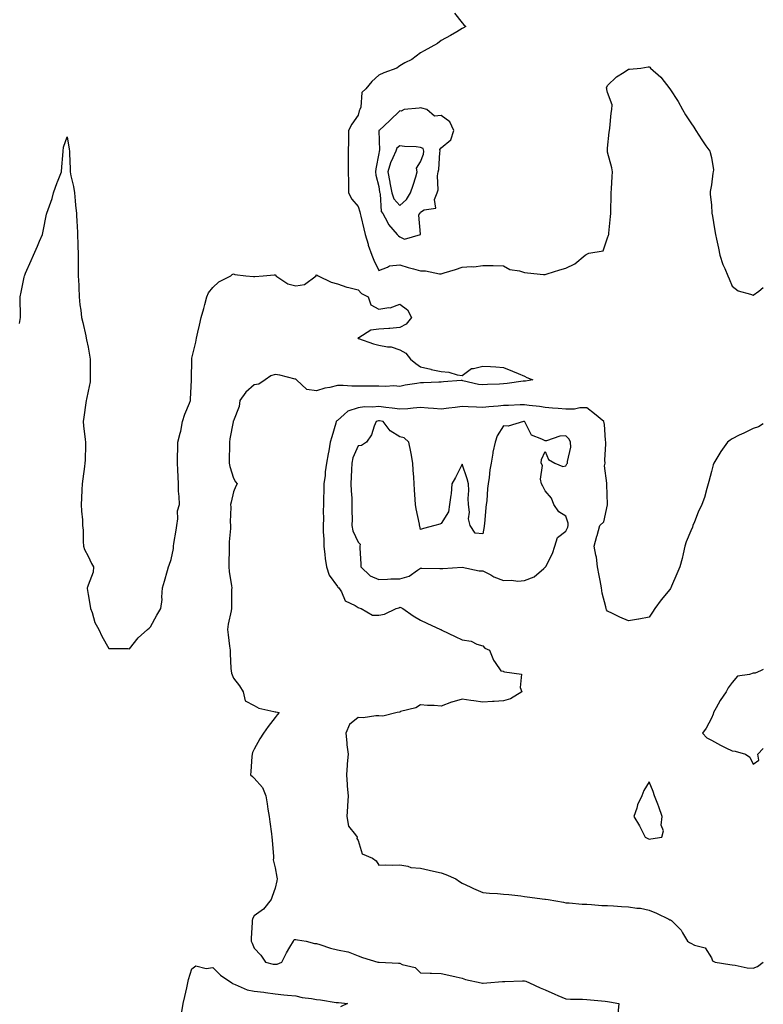
# Model space of a CAD drawing. Units: inches. Extents: x 923603 to 926243, y 7260938 to 7263578.
# Drawn here: x 925885 to 926243, y 7261412 to 7261885 of the extents above; entities that cross this region are included whole.
import ezdxf

# ---------------------------------------------------------------- set-up
doc = ezdxf.new("R2010")
doc.units = ezdxf.units.IN
doc.header["$MEASUREMENT"] = 0
doc.layers.add('Contour_92367260', color=7, linetype='Continuous', true_color=0x2abd71)

msp = doc.modelspace()

# ---------------------------------------------------------------- linework, layer by layer
at = {"layer": 'Contour_92367260'}
for points in [[(926094.38, 7261888.26, 3259), (926098.05, 7261883.66, 3259), (926098.89, 7261882.76, 3259), (926099.88, 7261881.92, 3259), (926098.75, 7261881.22, 3259), (926098.05, 7261880.86, 3259), (926095.46, 7261879.33, 3259), (926092.46, 7261877.51, 3259), (926088.05, 7261875.12, 3259), (926086.21, 7261873.76, 3259), (926083, 7261871.92, 3259), (926079.74, 7261870.23, 3259), (926078.05, 7261869.28, 3259), (926073.9, 7261866.06, 3259), (926070.51, 7261864.37, 3259), (926068.05, 7261862.98, 3259), (926067.42, 7261862.55, 3259), (926066.59, 7261861.92, 3259), (926060.4, 7261859.57, 3259), (926058.05, 7261858.41, 3259), (926054.6, 7261855.37, 3259), (926051.78, 7261851.92, 3259), (926049.75, 7261850.22, 3259), (926049.29, 7261843.16, 3259), (926048.81, 7261841.92, 3259), (926048.6, 7261841.37, 3259), (926048.05, 7261839.21, 3259), (926044.99, 7261834.98, 3259), (926043.43, 7261831.92, 3259), (926043.34, 7261827.21, 3259), (926043.32, 7261826.65, 3259), (926043.24, 7261821.92, 3259), (926043.29, 7261817.16, 3259), (926043.25, 7261816.71, 3259), (926043.3, 7261811.92, 3259), (926043.35, 7261807.21, 3259), (926043.34, 7261806.63, 3259), (926043.37, 7261801.92, 3259), (926044.97, 7261798.84, 3259), (926048.05, 7261795.23, 3259), (926048.88, 7261792.76, 3259), (926049.04, 7261791.92, 3259), (926049.37, 7261790.6, 3259), (926050.75, 7261784.62, 3259), (926051.45, 7261781.92, 3259), (926052.83, 7261777.13, 3259), (926052.91, 7261776.77, 3259), (926054.66, 7261771.92, 3259), (926055.61, 7261769.49, 3259), (926058.05, 7261764.56, 3259), (926062.2, 7261766.07, 3259), (926063.18, 7261766.78, 3259), (926068.05, 7261767.27, 3259), (926072.05, 7261765.92, 3259), (926074.67, 7261765.3, 3259), (926078.05, 7261764.32, 3259), (926080.48, 7261764.34, 3259), (926087.12, 7261762.86, 3259), (926088.05, 7261762.87, 3259), (926089.46, 7261763.33, 3259), (926094.88, 7261765.08, 3259), (926098.05, 7261766.12, 3259), (926102.62, 7261766.49, 3259), (926103.71, 7261766.26, 3259), (926108.05, 7261766.94, 3259), (926113.04, 7261766.91, 3259), (926113.07, 7261766.9, 3259), (926118.05, 7261766.85, 3259), (926121.06, 7261764.93, 3259), (926125.6, 7261764.37, 3259), (926128.05, 7261763.55, 3259), (926129.52, 7261763.39, 3259), (926137.3, 7261762.67, 3259), (926138.05, 7261762.59, 3259), (926139, 7261762.87, 3259), (926145.11, 7261764.87, 3259), (926148.05, 7261765.62, 3259), (926152.3, 7261767.67, 3259), (926157.26, 7261771.92, 3259), (926157.74, 7261772.23, 3259), (926158.05, 7261772.41, 3259), (926159.03, 7261772.9, 3259), (926166.01, 7261773.96, 3259), (926168.05, 7261780.19, 3259), (926168.48, 7261781.49, 3259), (926168.59, 7261781.92, 3259), (926168.66, 7261782.54, 3259), (926169.44, 7261790.53, 3259), (926169.6, 7261791.92, 3259), (926169.7, 7261793.57, 3259), (926169.74, 7261800.23, 3259), (926169.85, 7261801.92, 3259), (926169.9, 7261803.78, 3259), (926170.31, 7261809.66, 3259), (926170.36, 7261811.92, 3259), (926170.11, 7261813.98, 3259), (926168.05, 7261821.47, 3259), (926167.99, 7261821.85, 3259), (926167.98, 7261821.92, 3259), (926167.98, 7261821.99, 3259), (926168.05, 7261823.3, 3259), (926168.85, 7261831.12, 3259), (926168.92, 7261831.92, 3259), (926169.08, 7261832.95, 3259), (926169.81, 7261840.15, 3259), (926170.12, 7261841.92, 3259), (926170.3, 7261844.17, 3259), (926168.05, 7261850.07, 3259), (926167.75, 7261851.62, 3259), (926167.63, 7261851.92, 3259), (926167.58, 7261852.4, 3259), (926168.05, 7261853.53, 3259), (926172.36, 7261857.61, 3259), (926176.12, 7261859.99, 3259), (926178.05, 7261861.31, 3259), (926178.66, 7261861.31, 3259), (926184, 7261861.92, 3259), (926187.53, 7261862.45, 3259), (926188.05, 7261862.52, 3259), (926188.41, 7261862.28, 3259), (926188.72, 7261861.92, 3259), (926193.67, 7261857.54, 3259), (926198.05, 7261851.92, 3259), (926201.96, 7261845.83, 3259), (926204.05, 7261841.92, 3259), (926205.56, 7261839.43, 3259), (926208.05, 7261835.59, 3259), (926209.54, 7261833.4, 3259), (926210.55, 7261831.92, 3259), (926213.48, 7261827.36, 3259), (926215.41, 7261824.56, 3259), (926217.21, 7261821.92, 3259), (926217.43, 7261821.3, 3259), (926218.05, 7261818.89, 3259), (926219.03, 7261812.91, 3259), (926218.88, 7261811.92, 3259), (926218.7, 7261811.27, 3259), (926218.05, 7261805.71, 3259), (926217.38, 7261802.59, 3259), (926217.36, 7261801.92, 3259), (926217.45, 7261801.32, 3259), (926218.05, 7261796, 3259), (926218.29, 7261792.16, 3259), (926218.29, 7261791.92, 3259), (926218.33, 7261791.64, 3259), (926219.74, 7261783.61, 3259), (926219.97, 7261781.92, 3259), (926220.44, 7261779.53, 3259), (926221.46, 7261775.33, 3259), (926222.05, 7261771.92, 3259), (926223.53, 7261767.4, 3259), (926224.43, 7261765.54, 3259), (926225.93, 7261761.92, 3259), (926226.56, 7261760.44, 3259), (926228.05, 7261756.98, 3259), (926230.92, 7261754.79, 3259), (926236.8, 7261753.17, 3259), (926238.05, 7261752.63, 3259), (926240.77, 7261754.64, 3259), (926243, 7261756.27, 3259)], [(925885.16, 7261739.03, 3258), (925885.59, 7261741.92, 3258), (925885.62, 7261744.34, 3258), (925885.43, 7261749.29, 3258), (925885.45, 7261751.92, 3258), (925885.87, 7261754.1, 3258), (925887.4, 7261761.27, 3258), (925887.53, 7261761.92, 3258), (925887.66, 7261762.31, 3258), (925888.05, 7261763.21, 3258), (925890.68, 7261769.29, 3258), (925891.82, 7261771.92, 3258), (925893.68, 7261776.29, 3258), (925894.69, 7261778.56, 3258), (925896.17, 7261781.92, 3258), (925896.49, 7261783.47, 3258), (925898.05, 7261791.61, 3258), (925898.14, 7261791.83, 3258), (925898.17, 7261791.92, 3258), (925898.22, 7261792.09, 3258), (925900.74, 7261799.23, 3258), (925901.42, 7261801.92, 3258), (925903.18, 7261806.79, 3258), (925903.37, 7261807.24, 3258), (925905.25, 7261811.92, 3258), (925905.53, 7261814.45, 3258), (925905.91, 7261819.78, 3258), (925906.14, 7261821.92, 3258), (925906.19, 7261823.78, 3258), (925908.05, 7261828.86, 3258), (925909.01, 7261822.89, 3258), (925909.18, 7261821.92, 3258), (925909.2, 7261820.78, 3258), (925909.49, 7261813.37, 3258), (925909.5, 7261811.92, 3258), (925909.85, 7261810.12, 3258), (925911.02, 7261804.89, 3258), (925911.54, 7261801.92, 3258), (925911.9, 7261798.07, 3258), (925912.1, 7261795.97, 3258), (925912.48, 7261791.92, 3258), (925912.72, 7261787.25, 3258), (925912.78, 7261786.65, 3258), (925913.02, 7261781.92, 3258), (925913.13, 7261777, 3258), (925913.13, 7261776.84, 3258), (925913.25, 7261771.92, 3258), (925913.34, 7261767.21, 3258), (925913.31, 7261766.66, 3258), (925913.39, 7261761.92, 3258), (925913.59, 7261757.46, 3258), (925913.59, 7261756.38, 3258), (925913.78, 7261751.92, 3258), (925914.12, 7261747.98, 3258), (925914.58, 7261745.39, 3258), (925914.94, 7261741.92, 3258), (925915.58, 7261739.45, 3258), (925916.93, 7261733.04, 3258), (925917.2, 7261731.92, 3258), (925917.32, 7261731.2, 3258), (925918.05, 7261727.65, 3258), (925918.93, 7261722.81, 3258), (925919.09, 7261721.92, 3258), (925919.11, 7261720.86, 3258), (925919.12, 7261712.99, 3258), (925919.15, 7261711.92, 3258), (925919.01, 7261710.96, 3258), (925918.05, 7261706.51, 3258), (925917.25, 7261702.71, 3258), (925917.12, 7261701.92, 3258), (925917.01, 7261700.88, 3258), (925915.97, 7261694, 3258), (925915.76, 7261691.92, 3258), (925915.96, 7261689.83, 3258), (925916.68, 7261683.29, 3258), (925916.81, 7261681.92, 3258), (925916.79, 7261680.66, 3258), (925916.64, 7261673.33, 3258), (925916.6, 7261671.92, 3258), (925916.38, 7261670.25, 3258), (925915.59, 7261664.38, 3258), (925915.25, 7261661.92, 3258), (925915.12, 7261658.99, 3258), (925914.97, 7261655.01, 3258), (925914.83, 7261651.92, 3258), (925914.96, 7261648.82, 3258), (925915.34, 7261644.63, 3258), (925915.45, 7261641.92, 3258), (925915.73, 7261639.6, 3258), (925915.73, 7261634.24, 3258), (925915.95, 7261631.92, 3258), (925916.39, 7261630.26, 3258), (925918.05, 7261627.07, 3258), (925919.7, 7261623.57, 3258), (925920.73, 7261621.92, 3258), (925920.59, 7261619.37, 3258), (925918.05, 7261613.11, 3258), (925917.76, 7261612.21, 3258), (925917.71, 7261611.92, 3258), (925917.72, 7261611.59, 3258), (925918.05, 7261608.65, 3258), (925919.15, 7261603.02, 3258), (925919.23, 7261601.92, 3258), (925919.98, 7261599.99, 3258), (925921.35, 7261595.22, 3258), (925923.18, 7261591.92, 3258), (925924.75, 7261588.63, 3258), (925928.05, 7261582.73, 3258), (925928.8, 7261582.67, 3258), (925937.33, 7261582.64, 3258), (925938.05, 7261582.59, 3258), (925942.14, 7261587.84, 3258), (925946.74, 7261591.92, 3258), (925947.47, 7261592.5, 3258), (925948.05, 7261593.08, 3258), (925951.24, 7261598.73, 3258), (925953.04, 7261601.92, 3258), (925953.66, 7261606.31, 3258), (925953.54, 7261607.41, 3258), (925953.96, 7261611.92, 3258), (925954.85, 7261615.12, 3258), (925956.38, 7261620.25, 3258), (925956.85, 7261621.92, 3258), (925957.11, 7261622.86, 3258), (925958.05, 7261625.47, 3258), (925959.22, 7261630.75, 3258), (925959.22, 7261631.92, 3258), (925959.42, 7261633.29, 3258), (925960.4, 7261639.58, 3258), (925960.73, 7261641.92, 3258), (925961.29, 7261645.16, 3258), (925961.08, 7261648.89, 3258), (925962.01, 7261651.92, 3258), (925961.97, 7261655.84, 3258), (925961.65, 7261658.32, 3258), (925961.6, 7261661.92, 3258), (925961.42, 7261665.29, 3258), (925961.26, 7261668.71, 3258), (925961.09, 7261671.92, 3258), (925961.11, 7261674.99, 3258), (925961.24, 7261678.73, 3258), (925961.27, 7261681.92, 3258), (925962.37, 7261686.24, 3258), (925962.77, 7261687.2, 3258), (925963.53, 7261691.92, 3258), (925964.61, 7261695.36, 3258), (925966.92, 7261700.79, 3258), (925967.34, 7261701.92, 3258), (925967.36, 7261702.6, 3258), (925967.85, 7261711.71, 3258), (925967.85, 7261711.92, 3258), (925967.84, 7261712.13, 3258), (925967.94, 7261721.81, 3258), (925967.93, 7261721.92, 3258), (925967.96, 7261722.01, 3258), (925968.05, 7261722.29, 3258), (925969.94, 7261730.03, 3258), (925970.29, 7261731.92, 3258), (925970.96, 7261734.83, 3258), (925971.69, 7261738.29, 3258), (925972.58, 7261741.92, 3258), (925973.78, 7261746.2, 3258), (925974.23, 7261748.1, 3258), (925975.23, 7261751.92, 3258), (925976.1, 7261753.86, 3258), (925978.05, 7261756.32, 3258), (925980.96, 7261759.01, 3258), (925986.77, 7261761.92, 3258), (925987.36, 7261762.61, 3258), (925988.05, 7261762.96, 3258), (925988.75, 7261762.62, 3258), (925994.01, 7261761.92, 3258), (925997.74, 7261761.61, 3258), (925998.05, 7261761.6, 3258), (925998.33, 7261761.64, 3258), (926002.29, 7261761.92, 3258), (926007.56, 7261762.42, 3258), (926008.05, 7261762.42, 3258), (926008.41, 7261762.28, 3258), (926008.44, 7261761.92, 3258), (926014.21, 7261758.08, 3258), (926018.05, 7261757.1, 3258), (926022.24, 7261757.72, 3258), (926027.77, 7261761.92, 3258), (926027.75, 7261762.22, 3258), (926028.05, 7261762.48, 3258), (926028.38, 7261762.25, 3258), (926028.86, 7261761.92, 3258), (926035.08, 7261758.94, 3258), (926038.05, 7261758.11, 3258), (926042.61, 7261756.47, 3258), (926043.63, 7261756.34, 3258), (926048.05, 7261755.21, 3258), (926049.62, 7261753.49, 3258), (926052.85, 7261751.92, 3258), (926054.07, 7261747.95, 3258), (926058.05, 7261745.9, 3258), (926062.8, 7261746.68, 3258), (926063.39, 7261746.58, 3258), (926068.05, 7261748.28, 3258), (926071.8, 7261745.67, 3258), (926073.77, 7261741.92, 3258), (926071.18, 7261738.79, 3258), (926068.05, 7261737.17, 3258), (926063.3, 7261736.67, 3258), (926062.79, 7261736.66, 3258), (926058.05, 7261736.23, 3258), (926054.21, 7261735.77, 3258), (926048.31, 7261732.17, 3258), (926048.05, 7261732.1, 3258), (926047.98, 7261731.99, 3258), (926047.94, 7261731.92, 3258), (926048.01, 7261731.88, 3258), (926048.05, 7261731.85, 3258), (926048.14, 7261731.83, 3258), (926055.41, 7261729.28, 3258), (926058.05, 7261728.66, 3258), (926062.18, 7261727.8, 3258), (926063.9, 7261727.78, 3258), (926068.05, 7261726.32, 3258), (926070.94, 7261724.8, 3258), (926073.25, 7261721.92, 3258), (926075.86, 7261719.73, 3258), (926078.05, 7261718.18, 3258), (926082.94, 7261717.03, 3258), (926083.11, 7261716.98, 3258), (926088.05, 7261715.9, 3258), (926091.71, 7261715.58, 3258), (926095.64, 7261714.33, 3258), (926098.05, 7261714, 3258), (926102.55, 7261717.43, 3258), (926103.48, 7261717.35, 3258), (926108.05, 7261718.59, 3258), (926111.67, 7261718.3, 3258), (926114.31, 7261718.18, 3258), (926118.05, 7261717.86, 3258), (926122.29, 7261716.16, 3258), (926125.05, 7261714.92, 3258), (926128.05, 7261713.63, 3258), (926129.25, 7261713.12, 3258), (926132.03, 7261711.92, 3258), (926128.61, 7261711.36, 3258), (926128.05, 7261711.36, 3258), (926127.42, 7261711.3, 3258), (926119.79, 7261710.18, 3258), (926118.05, 7261710.01, 3258), (926116.01, 7261709.88, 3258), (926110.33, 7261709.64, 3258), (926108.05, 7261709.5, 3258), (926105.9, 7261709.77, 3258), (926098.44, 7261711.53, 3258), (926098.05, 7261711.59, 3258), (926097.67, 7261711.54, 3258), (926089.03, 7261710.94, 3258), (926088.05, 7261710.78, 3258), (926086.94, 7261710.81, 3258), (926079.51, 7261710.46, 3258), (926078.05, 7261710.49, 3258), (926076.29, 7261710.16, 3258), (926070.66, 7261709.3, 3258), (926068.05, 7261708.75, 3258), (926065.17, 7261709.05, 3258), (926061.26, 7261708.71, 3258), (926058.05, 7261708.94, 3258), (926055.1, 7261708.97, 3258), (926051.07, 7261708.9, 3258), (926048.05, 7261708.92, 3258), (926045.06, 7261708.93, 3258), (926040.79, 7261709.19, 3258), (926038.05, 7261709.19, 3258), (926034.44, 7261708.31, 3258), (926032.05, 7261707.92, 3258), (926028.05, 7261706.71, 3258), (926023.34, 7261707.21, 3258), (926018.41, 7261711.92, 3258), (926018.26, 7261712.13, 3258), (926018.05, 7261712.21, 3258), (926017.7, 7261712.27, 3258), (926010.36, 7261714.23, 3258), (926008.05, 7261714.48, 3258), (926006.05, 7261713.92, 3258), (926003.36, 7261711.92, 3258), (926000.18, 7261709.79, 3258), (925998.05, 7261709.53, 3258), (925993.95, 7261706.02, 3258), (925991.1, 7261701.92, 3258), (925990.79, 7261699.18, 3258), (925988.05, 7261692.24, 3258), (925987.93, 7261692.04, 3258), (925987.92, 7261691.92, 3258), (925987.9, 7261691.77, 3258), (925986.34, 7261683.63, 3258), (925986.16, 7261681.92, 3258), (925986.16, 7261680.03, 3258), (925986.05, 7261673.91, 3258), (925986.05, 7261671.92, 3258), (925986.32, 7261670.19, 3258), (925988.05, 7261664.63, 3258), (925989.05, 7261662.93, 3258), (925989.79, 7261661.92, 3258), (925989.19, 7261660.78, 3258), (925988.05, 7261658.07, 3258), (925986.87, 7261653.09, 3258), (925986.69, 7261651.92, 3258), (925986.84, 7261650.72, 3258), (925986.4, 7261643.57, 3258), (925986.55, 7261641.92, 3258), (925986.55, 7261640.43, 3258), (925986.01, 7261633.95, 3258), (925986.01, 7261631.92, 3258), (925986, 7261629.87, 3258), (925985.76, 7261624.21, 3258), (925985.75, 7261621.92, 3258), (925985.93, 7261619.79, 3258), (925987.08, 7261612.89, 3258), (925987.18, 7261611.92, 3258), (925987.16, 7261611.03, 3258), (925987.09, 7261602.89, 3258), (925987.07, 7261601.92, 3258), (925986.88, 7261600.76, 3258), (925985.53, 7261594.45, 3258), (925985.17, 7261591.92, 3258), (925985.47, 7261589.33, 3258), (925986.17, 7261583.8, 3258), (925986.39, 7261581.92, 3258), (925986.43, 7261580.3, 3258), (925986.83, 7261573.13, 3258), (925986.86, 7261571.92, 3258), (925987.05, 7261570.91, 3258), (925988.05, 7261568.52, 3258), (925990.89, 7261564.76, 3258), (925992.68, 7261561.92, 3258), (925993.75, 7261557.62, 3258), (925998.05, 7261555.27, 3258), (926000.22, 7261554.09, 3258), (926007.48, 7261552.49, 3258), (926008.05, 7261552.28, 3258), (926008.38, 7261552.25, 3258), (926010.05, 7261551.92, 3258), (926009.14, 7261550.83, 3258), (926008.05, 7261549.51, 3258), (926004.72, 7261545.24, 3258), (926002.46, 7261541.92, 3258), (926000.71, 7261539.26, 3258), (925998.05, 7261534.34, 3258), (925997.26, 7261532.71, 3258), (925997.05, 7261531.92, 3258), (925996.91, 7261530.78, 3258), (925996.42, 7261523.55, 3258), (925996.19, 7261521.92, 3258), (925997.23, 7261521.11, 3258), (925998.05, 7261520.42, 3258), (926001.96, 7261515.83, 3258), (926003.54, 7261511.92, 3258), (926004.2, 7261508.07, 3258), (926004.6, 7261505.38, 3258), (926005.16, 7261501.92, 3258), (926005.48, 7261499.35, 3258), (926006.32, 7261493.65, 3258), (926006.54, 7261491.92, 3258), (926006.64, 7261490.51, 3258), (926007.26, 7261482.71, 3258), (926007.32, 7261481.92, 3258), (926007.22, 7261481.1, 3258), (926008.05, 7261477.18, 3258), (926008.85, 7261472.72, 3258), (926009.07, 7261471.92, 3258), (926008.93, 7261471.04, 3258), (926008.05, 7261467.42, 3258), (926006.59, 7261463.38, 3258), (926006.19, 7261461.92, 3258), (926002.55, 7261457.42, 3258), (925998.05, 7261454.11, 3258), (925997.23, 7261452.74, 3258), (925996.99, 7261451.92, 3258), (925997.01, 7261450.88, 3258), (925996.52, 7261443.44, 3258), (925996.54, 7261441.92, 3258), (925997.11, 7261440.98, 3258), (925998.05, 7261438.59, 3258), (926001.27, 7261435.14, 3258), (926003.5, 7261431.92, 3258), (926007.08, 7261430.94, 3258), (926008.05, 7261430.82, 3258), (926009.03, 7261430.94, 3258), (926011.36, 7261431.92, 3258), (926013.57, 7261436.4, 3258), (926015.24, 7261439.11, 3258), (926016.88, 7261441.92, 3258), (926017.29, 7261442.68, 3258), (926018.05, 7261442.71, 3258), (926018.81, 7261442.67, 3258), (926023.09, 7261441.92, 3258), (926027.01, 7261440.88, 3258), (926028.05, 7261440.86, 3258), (926029.58, 7261440.39, 3258), (926034.71, 7261438.58, 3258), (926038.05, 7261437.71, 3258), (926043.02, 7261436.88, 3258), (926043.21, 7261436.76, 3258), (926048.05, 7261434.88, 3258), (926050.18, 7261434.05, 3258), (926057.55, 7261431.92, 3258), (926058, 7261431.87, 3258), (926058.05, 7261431.86, 3258), (926058.11, 7261431.86, 3258), (926067.44, 7261431.31, 3258), (926068.05, 7261431.29, 3258), (926069.2, 7261430.77, 3258), (926075.41, 7261429.28, 3258), (926078.05, 7261426.73, 3258), (926082.62, 7261426.48, 3258), (926083.35, 7261426.62, 3258), (926088.05, 7261426.44, 3258), (926091.71, 7261425.58, 3258), (926095.15, 7261424.82, 3258), (926098.05, 7261424.15, 3258), (926099.65, 7261423.52, 3258), (926107.2, 7261421.92, 3258), (926107.94, 7261421.8, 3258), (926108.05, 7261421.78, 3258), (926108.18, 7261421.79, 3258), (926109.88, 7261421.92, 3258), (926117.43, 7261422.54, 3258), (926118.05, 7261422.55, 3258), (926118.67, 7261422.54, 3258), (926127.06, 7261422.91, 3258), (926128.05, 7261422.89, 3258), (926128.76, 7261422.63, 3258), (926130.47, 7261421.92, 3258), (926135.59, 7261419.46, 3258), (926138.05, 7261418.58, 3258), (926142.61, 7261416.48, 3258), (926144.09, 7261415.88, 3258), (926148.05, 7261414.19, 3258), (926150.16, 7261414.03, 3258), (926155.96, 7261414.01, 3258), (926158.05, 7261413.86, 3258), (926159.84, 7261413.71, 3258), (926166.88, 7261413.09, 3258), (926168.05, 7261412.98, 3258), (926168.93, 7261412.81, 3258), (926173.5, 7261411.92, 3258), (926173.05, 7261406.92, 3258)], [(926243, 7261690.77, 3259), (926240.63, 7261689.33, 3259), (926238.05, 7261688.5, 3259), (926233.62, 7261686.35, 3259), (926231.39, 7261685.26, 3259), (926228.05, 7261683.63, 3259), (926227.01, 7261682.96, 3259), (926225.72, 7261681.92, 3259), (926222.58, 7261677.39, 3259), (926221.18, 7261675.05, 3259), (926219.24, 7261671.92, 3259), (926218.94, 7261671.03, 3259), (926218.05, 7261667.79, 3259), (926216.85, 7261663.11, 3259), (926216.52, 7261661.92, 3259), (926215.79, 7261659.65, 3259), (926214.7, 7261655.27, 3259), (926213.34, 7261651.92, 3259), (926211.71, 7261648.26, 3259), (926209.84, 7261643.71, 3259), (926209.08, 7261641.92, 3259), (926208.85, 7261641.12, 3259), (926208.05, 7261639.29, 3259), (926205.88, 7261634.09, 3259), (926205.27, 7261631.92, 3259), (926204.38, 7261628.25, 3259), (926203.99, 7261625.98, 3259), (926202.83, 7261621.92, 3259), (926201.36, 7261618.61, 3259), (926198.82, 7261612.68, 3259), (926198.48, 7261611.92, 3259), (926198.33, 7261611.65, 3259), (926198.05, 7261611.16, 3259), (926193.87, 7261606.1, 3259), (926190.87, 7261601.92, 3259), (926189.71, 7261600.26, 3259), (926188.05, 7261597.79, 3259), (926183.09, 7261596.88, 3259), (926182.99, 7261596.86, 3259), (926178.05, 7261595.96, 3259), (926173.96, 7261597.84, 3259), (926170.36, 7261599.62, 3259), (926168.05, 7261600.73, 3259), (926167.47, 7261601.34, 3259), (926167.38, 7261601.92, 3259), (926167.28, 7261602.69, 3259), (926165.41, 7261609.28, 3259), (926165.16, 7261611.92, 3259), (926164.5, 7261615.47, 3259), (926163.98, 7261617.85, 3259), (926163.26, 7261621.92, 3259), (926162.75, 7261626.63, 3259), (926162.36, 7261627.61, 3259), (926161.56, 7261631.92, 3259), (926162.92, 7261636.79, 3259), (926162.98, 7261636.99, 3259), (926164.36, 7261641.92, 3259), (926166.27, 7261643.7, 3259), (926168.02, 7261651.88, 3259), (926168.03, 7261651.92, 3259), (926168.03, 7261651.94, 3259), (926167.65, 7261661.53, 3259), (926167.65, 7261661.92, 3259), (926167.75, 7261662.22, 3259), (926166.64, 7261670.5, 3259), (926166.86, 7261671.92, 3259), (926166.75, 7261673.23, 3259), (926167.27, 7261681.14, 3259), (926167.17, 7261681.92, 3259), (926167.01, 7261682.96, 3259), (926166.51, 7261690.38, 3259), (926166.24, 7261691.92, 3259), (926161.8, 7261695.66, 3259), (926158.05, 7261698.51, 3259), (926154.66, 7261698.53, 3259), (926152.21, 7261697.75, 3259), (926148.05, 7261697.77, 3259), (926144.22, 7261698.09, 3259), (926141.6, 7261698.37, 3259), (926138.05, 7261698.68, 3259), (926135.23, 7261699.11, 3259), (926130.37, 7261699.6, 3259), (926128.05, 7261699.92, 3259), (926125.98, 7261699.85, 3259), (926120.36, 7261699.62, 3259), (926118.05, 7261699.53, 3259), (926115.39, 7261699.26, 3259), (926110.96, 7261699.01, 3259), (926108.05, 7261698.68, 3259), (926104.98, 7261698.84, 3259), (926101.03, 7261698.94, 3259), (926098.05, 7261699.1, 3259), (926094.8, 7261698.67, 3259), (926091.69, 7261698.28, 3259), (926088.05, 7261697.79, 3259), (926084.29, 7261698.16, 3259), (926081.68, 7261698.29, 3259), (926078.05, 7261698.62, 3259), (926074.5, 7261698.38, 3259), (926071.9, 7261698.07, 3259), (926068.05, 7261697.83, 3259), (926064.41, 7261698.29, 3259), (926061.29, 7261698.68, 3259), (926058.05, 7261699.09, 3259), (926054.93, 7261698.8, 3259), (926051.09, 7261698.88, 3259), (926048.05, 7261698.52, 3259), (926043.12, 7261696.84, 3259), (926041.35, 7261695.22, 3259), (926038.05, 7261692.4, 3259), (926037.77, 7261692.19, 3259), (926037.5, 7261691.92, 3259), (926037.28, 7261691.15, 3259), (926035.41, 7261684.56, 3259), (926034.64, 7261681.92, 3259), (926033.91, 7261677.78, 3259), (926033.66, 7261676.31, 3259), (926032.87, 7261671.92, 3259), (926032.22, 7261667.75, 3259), (926032.12, 7261665.99, 3259), (926031.59, 7261661.92, 3259), (926031.56, 7261658.41, 3259), (926031.39, 7261655.26, 3259), (926031.37, 7261651.92, 3259), (926031.22, 7261648.76, 3259), (926031.31, 7261645.17, 3259), (926031.17, 7261641.92, 3259), (926031.23, 7261638.75, 3259), (926031.45, 7261635.33, 3259), (926031.51, 7261631.92, 3259), (926032.02, 7261627.95, 3259), (926032.16, 7261626.03, 3259), (926032.77, 7261621.92, 3259), (926034.15, 7261618.02, 3259), (926038.05, 7261612.55, 3259), (926038.29, 7261612.16, 3259), (926038.8, 7261611.92, 3259), (926040, 7261609.97, 3259), (926041.74, 7261605.6, 3259), (926046.65, 7261603.32, 3259), (926048.05, 7261602.39, 3259), (926048.36, 7261602.22, 3259), (926049.45, 7261601.92, 3259), (926054.93, 7261598.8, 3259), (926058.05, 7261598.71, 3259), (926060.73, 7261599.24, 3259), (926066.29, 7261601.92, 3259), (926067.65, 7261602.32, 3259), (926068.05, 7261602.54, 3259), (926068.53, 7261602.41, 3259), (926069.52, 7261601.92, 3259), (926074.53, 7261598.4, 3259), (926078.05, 7261596.32, 3259), (926081.02, 7261594.89, 3259), (926087.67, 7261591.92, 3259), (926087.93, 7261591.8, 3259), (926088.05, 7261591.76, 3259), (926088.37, 7261591.61, 3259), (926094.67, 7261588.53, 3259), (926098.05, 7261586.82, 3259), (926102.41, 7261586.28, 3259), (926105.13, 7261584.84, 3259), (926108.05, 7261584.07, 3259), (926108.95, 7261582.83, 3259), (926111.18, 7261581.92, 3259), (926113.19, 7261577.07, 3259), (926113.96, 7261576.01, 3259), (926116.62, 7261571.92, 3259), (926117.89, 7261571.76, 3259), (926118.05, 7261571.73, 3259), (926118.49, 7261571.48, 3259), (926126.57, 7261570.45, 3259), (926125.97, 7261564, 3259), (926126.85, 7261561.92, 3259), (926121.41, 7261558.55, 3259), (926118.05, 7261557.61, 3259), (926113.42, 7261557.29, 3259), (926112.75, 7261557.22, 3259), (926108.05, 7261556.91, 3259), (926103.69, 7261557.56, 3259), (926102.27, 7261557.69, 3259), (926098.05, 7261558.27, 3259), (926093.07, 7261556.89, 3259), (926092.98, 7261556.85, 3259), (926088.05, 7261555.04, 3259), (926084.62, 7261555.35, 3259), (926081.41, 7261555.28, 3259), (926078.05, 7261555.68, 3259), (926075.83, 7261554.14, 3259), (926068.46, 7261552.34, 3259), (926068.05, 7261552.16, 3259), (926067.86, 7261552.11, 3259), (926066.89, 7261551.92, 3259), (926059.86, 7261550.1, 3259), (926058.05, 7261550.3, 3259), (926056.51, 7261550.38, 3259), (926050.53, 7261549.44, 3259), (926048.05, 7261549.52, 3259), (926043.85, 7261546.12, 3259), (926042.12, 7261541.92, 3259), (926042.6, 7261537.37, 3259), (926042.56, 7261536.43, 3259), (926043.21, 7261531.92, 3259), (926042.78, 7261527.19, 3259), (926042.76, 7261526.63, 3259), (926042.37, 7261521.92, 3259), (926042.74, 7261517.23, 3259), (926042.69, 7261516.56, 3259), (926043.21, 7261511.92, 3259), (926042.92, 7261507.05, 3259), (926042.9, 7261506.77, 3259), (926042.61, 7261501.92, 3259), (926043.45, 7261497.32, 3259), (926046.8, 7261493.16, 3259), (926047.54, 7261491.92, 3259), (926047.39, 7261491.27, 3259), (926048.05, 7261490.34, 3259), (926050.01, 7261483.88, 3259), (926055.01, 7261481.92, 3259), (926056.71, 7261480.57, 3259), (926058.05, 7261478.5, 3259), (926061.34, 7261478.63, 3259), (926064.67, 7261478.54, 3259), (926068.05, 7261478.67, 3259), (926071.87, 7261478.1, 3259), (926073.44, 7261477.31, 3259), (926078.05, 7261477.03, 3259), (926082.26, 7261476.13, 3259), (926084.3, 7261475.66, 3259), (926088.05, 7261474.84, 3259), (926090.17, 7261474.04, 3259), (926095.1, 7261471.92, 3259), (926096.82, 7261470.69, 3259), (926098.05, 7261469.79, 3259), (926101.88, 7261468.08, 3259), (926103.47, 7261467.34, 3259), (926108.05, 7261465.43, 3259), (926111.18, 7261465.05, 3259), (926115.07, 7261464.9, 3259), (926118.05, 7261464.6, 3259), (926120.48, 7261464.35, 3259), (926126.29, 7261463.68, 3259), (926128.05, 7261463.49, 3259), (926129.39, 7261463.27, 3259), (926137.84, 7261462.13, 3259), (926138.05, 7261462.1, 3259), (926138.19, 7261462.07, 3259), (926139.51, 7261461.92, 3259), (926146.82, 7261460.69, 3259), (926148.05, 7261460.44, 3259), (926149.58, 7261460.39, 3259), (926155.89, 7261459.76, 3259), (926158.05, 7261459.7, 3259), (926160.32, 7261459.64, 3259), (926165.27, 7261459.15, 3259), (926168.05, 7261459.1, 3259), (926170.99, 7261458.98, 3259), (926174.76, 7261458.63, 3259), (926178.05, 7261458.5, 3259), (926182.11, 7261457.86, 3259), (926183.9, 7261457.77, 3259), (926188.05, 7261456.88, 3259), (926191.57, 7261455.44, 3259), (926197.5, 7261452.47, 3259), (926198.05, 7261452.21, 3259), (926198.27, 7261452.13, 3259), (926198.74, 7261451.92, 3259), (926203.4, 7261447.26, 3259), (926204.08, 7261445.89, 3259), (926206.47, 7261441.92, 3259), (926207.42, 7261441.29, 3259), (926208.05, 7261440.98, 3259), (926209.92, 7261440.05, 3259), (926214.96, 7261438.82, 3259), (926218.05, 7261433.94, 3259), (926218.56, 7261432.43, 3259), (926219.79, 7261431.92, 3259), (926226.87, 7261430.75, 3259), (926228.05, 7261430.5, 3259), (926229.53, 7261430.45, 3259), (926235.24, 7261429.11, 3259), (926238.05, 7261429.02, 3259), (926240.14, 7261429.83, 3259), (926243, 7261431.86, 3259)], [(926243, 7261572.65, 3260), (926241.58, 7261571.92, 3260), (926239.07, 7261570.9, 3260), (926238.05, 7261570.9, 3260), (926236.3, 7261570.17, 3260), (926230.58, 7261569.39, 3260), (926228.05, 7261566.33, 3260), (926226.14, 7261563.83, 3260), (926225.13, 7261561.92, 3260), (926222.26, 7261557.71, 3260), (926220.25, 7261554.12, 3260), (926218.95, 7261551.92, 3260), (926218.89, 7261551.08, 3260), (926218.05, 7261549.25, 3260), (926215.55, 7261544.42, 3260), (926213.67, 7261541.92, 3260), (926215.88, 7261539.75, 3260), (926218.05, 7261538.58, 3260), (926222.32, 7261536.19, 3260), (926224.97, 7261535.01, 3260), (926228.05, 7261533.5, 3260), (926229.5, 7261533.37, 3260), (926234.41, 7261531.92, 3260), (926236.51, 7261530.38, 3260), (926238.05, 7261527.1, 3260)], [(926238.05, 7261527.1, 3260), (926240.9, 7261529.07, 3260), (926240.32, 7261531.92, 3260), (926243, 7261534.63, 3260)], [(925962.99, 7261406.99, 3257), (925963.88, 7261411.92, 3257), (925964.58, 7261415.4, 3257), (925965.61, 7261419.48, 3257), (925966.14, 7261421.92, 3257), (925966.45, 7261423.51, 3257), (925968.05, 7261428.65, 3257), (925969.97, 7261430.01, 3257), (925974.86, 7261428.73, 3257), (925978.05, 7261429.36, 3257), (925981.73, 7261425.6, 3257), (925987.21, 7261421.92, 3257), (925987.64, 7261421.51, 3257), (925988.05, 7261421.37, 3257), (925988.8, 7261421.18, 3257), (925994.61, 7261418.48, 3257), (925998.05, 7261417.95, 3257), (926002.63, 7261417.35, 3257), (926003.45, 7261417.31, 3257), (926008.05, 7261416.56, 3257), (926012.25, 7261416.12, 3257), (926013.98, 7261415.99, 3257), (926018.05, 7261415.59, 3257), (926021.06, 7261414.93, 3257), (926025.56, 7261414.41, 3257), (926028.05, 7261413.95, 3257), (926029.87, 7261413.74, 3257), (926037.48, 7261412.49, 3257), (926038.05, 7261412.42, 3257), (926038.51, 7261412.38, 3257), (926042.94, 7261411.92, 3257), (926039.55, 7261410.43, 3257)]]:
    msp.add_polyline3d(points, dxfattribs=at)
for points in [[(926068.05, 7261780.71, 3260), (926070.34, 7261779.63, 3260), (926078.01, 7261781.92, 3260), (926078.04, 7261781.93, 3260), (926077.3, 7261791.18, 3260), (926077.61, 7261791.92, 3260), (926077.85, 7261792.13, 3260), (926078.05, 7261792.58, 3260), (926079.78, 7261793.65, 3260), (926085.45, 7261794.52, 3260), (926084.79, 7261798.67, 3260), (926086.05, 7261801.92, 3260), (926086.61, 7261803.37, 3260), (926086.22, 7261810.09, 3260), (926086.59, 7261811.92, 3260), (926086.89, 7261813.08, 3260), (926087.4, 7261821.27, 3260), (926087.52, 7261821.92, 3260), (926087.29, 7261822.67, 3260), (926088.05, 7261823.57, 3260), (926092.56, 7261827.41, 3260), (926094.02, 7261831.92, 3260), (926092.1, 7261835.97, 3260), (926088.05, 7261839.07, 3260), (926084.84, 7261838.71, 3260), (926081.03, 7261841.92, 3260), (926078.75, 7261842.62, 3260), (926078.05, 7261842.71, 3260), (926077.32, 7261842.65, 3260), (926070.26, 7261841.92, 3260), (926068.79, 7261841.18, 3260), (926068.05, 7261841.39, 3260), (926063.32, 7261836.66, 3260), (926058.11, 7261831.92, 3260), (926058.07, 7261831.9, 3260), (926058.32, 7261822.19, 3260), (926058.23, 7261821.92, 3260), (926058.17, 7261821.79, 3260), (926058.05, 7261820.77, 3260), (926056.51, 7261813.46, 3260), (926056.33, 7261811.92, 3260), (926056.51, 7261810.39, 3260), (926058.05, 7261804.87, 3260), (926058.39, 7261802.26, 3260), (926058.46, 7261801.92, 3260), (926058.66, 7261801.31, 3260), (926059.09, 7261792.96, 3260), (926059.92, 7261791.92, 3260), (926062.16, 7261787.81, 3260), (926062.71, 7261786.58, 3260), (926066.77, 7261781.92, 3260), (926067.38, 7261781.25, 3260)], [(926068.05, 7261795.71, 3261), (926071.35, 7261798.62, 3261), (926073.27, 7261801.92, 3261), (926074.44, 7261805.53, 3261), (926075.76, 7261809.63, 3261), (926076.5, 7261811.92, 3261), (926076.19, 7261813.79, 3261), (926078.05, 7261816.73, 3261), (926079.46, 7261820.51, 3261), (926079.72, 7261821.92, 3261), (926079.34, 7261823.21, 3261), (926078.05, 7261823.76, 3261), (926075.96, 7261824.01, 3261), (926070.3, 7261824.17, 3261), (926068.05, 7261824.51, 3261), (926066.63, 7261823.34, 3261), (926066.12, 7261821.92, 3261), (926064.79, 7261818.66, 3261), (926063.59, 7261816.38, 3261), (926062.39, 7261811.92, 3261), (926063.22, 7261807.09, 3261), (926063.31, 7261806.66, 3261), (926064.2, 7261801.92, 3261), (926065.15, 7261799.02, 3261)], [(926138.05, 7261621.79, 3260), (926138.14, 7261621.82, 3260), (926138.18, 7261621.92, 3260), (926138.27, 7261622.14, 3260), (926141.59, 7261628.38, 3260), (926142.63, 7261631.92, 3260), (926143.93, 7261636.03, 3260), (926148.05, 7261639.1, 3260), (926148.92, 7261641.05, 3260), (926149.1, 7261641.92, 3260), (926149.13, 7261642.99, 3260), (926148.05, 7261646.43, 3260), (926144.61, 7261648.48, 3260), (926142.13, 7261651.92, 3260), (926141.08, 7261654.96, 3260), (926138.05, 7261658.57, 3260), (926136.9, 7261660.77, 3260), (926136.29, 7261661.92, 3260), (926135.82, 7261664.15, 3260), (926136.8, 7261670.67, 3260), (926136.09, 7261671.92, 3260), (926136.34, 7261673.63, 3260), (926138.05, 7261677.39, 3260), (926139.69, 7261673.56, 3260), (926142.63, 7261671.92, 3260), (926146.45, 7261670.32, 3260), (926148.05, 7261670.61, 3260), (926148.46, 7261671.52, 3260), (926148.81, 7261671.92, 3260), (926148.71, 7261672.58, 3260), (926150.45, 7261679.52, 3260), (926150.28, 7261681.92, 3260), (926149.56, 7261683.43, 3260), (926148.05, 7261684.98, 3260), (926145.12, 7261684.85, 3260), (926138.75, 7261682.62, 3260), (926138.05, 7261682.56, 3260), (926136.49, 7261683.48, 3260), (926131.41, 7261685.28, 3260), (926128.26, 7261691.71, 3260), (926128.11, 7261691.92, 3260), (926128.06, 7261691.93, 3260), (926127.64, 7261691.92, 3260), (926120.29, 7261689.68, 3260), (926118.05, 7261689.87, 3260), (926114.9, 7261685.07, 3260), (926113.9, 7261681.92, 3260), (926112.86, 7261677.11, 3260), (926112.82, 7261676.7, 3260), (926111.97, 7261671.92, 3260), (926111.38, 7261668.59, 3260), (926111.09, 7261664.96, 3260), (926110.62, 7261661.92, 3260), (926110.29, 7261659.68, 3260), (926109.88, 7261653.75, 3260), (926109.64, 7261651.92, 3260), (926109.44, 7261650.52, 3260), (926108.86, 7261642.72, 3260), (926108.75, 7261641.92, 3260), (926108.65, 7261641.32, 3260), (926108.05, 7261637.94, 3260), (926104.38, 7261638.25, 3260), (926101.9, 7261641.92, 3260), (926101.2, 7261645.06, 3260), (926101.63, 7261648.34, 3260), (926101.2, 7261651.92, 3260), (926100.95, 7261654.82, 3260), (926101.29, 7261658.69, 3260), (926101.08, 7261661.92, 3260), (926100.45, 7261664.32, 3260), (926098.05, 7261671.42, 3260), (926094.95, 7261665.02, 3260), (926093.17, 7261661.92, 3260), (926092.81, 7261657.15, 3260), (926092.58, 7261656.44, 3260), (926092.03, 7261651.92, 3260), (926091.59, 7261648.38, 3260), (926088.05, 7261642.79, 3260), (926087.38, 7261642.59, 3260), (926084.92, 7261641.92, 3260), (926079.56, 7261640.42, 3260), (926078.05, 7261640.01, 3260), (926077.67, 7261641.54, 3260), (926077.61, 7261641.92, 3260), (926077.53, 7261642.44, 3260), (926075.97, 7261649.84, 3260), (926075.7, 7261651.92, 3260), (926075.52, 7261654.45, 3260), (926075.2, 7261659.07, 3260), (926075, 7261661.92, 3260), (926074.77, 7261665.2, 3260), (926074.54, 7261668.41, 3260), (926074.3, 7261671.92, 3260), (926073.53, 7261676.44, 3260), (926073.46, 7261677.33, 3260), (926072.5, 7261681.92, 3260), (926070.16, 7261684.03, 3260), (926068.05, 7261684.52, 3260), (926063.5, 7261687.37, 3260), (926060.13, 7261691.92, 3260), (926058.28, 7261692.14, 3260), (926058.05, 7261692.17, 3260), (926057.82, 7261692.15, 3260), (926056.76, 7261691.92, 3260), (926055.77, 7261689.64, 3260), (926054.47, 7261685.49, 3260), (926052.07, 7261681.92, 3260), (926049.69, 7261680.28, 3260), (926048.05, 7261680.2, 3260), (926045.48, 7261674.49, 3260), (926044.92, 7261671.92, 3260), (926044.76, 7261668.63, 3260), (926044.72, 7261665.25, 3260), (926044.54, 7261661.92, 3260), (926044.69, 7261658.55, 3260), (926044.93, 7261655.04, 3260), (926045.07, 7261651.92, 3260), (926045.02, 7261648.89, 3260), (926045.09, 7261644.89, 3260), (926045.03, 7261641.92, 3260), (926045.48, 7261639.35, 3260), (926048.05, 7261633.78, 3260), (926048.96, 7261632.83, 3260), (926048.91, 7261631.92, 3260), (926048.82, 7261631.15, 3260), (926049.39, 7261623.26, 3260), (926049.28, 7261621.92, 3260), (926053.76, 7261617.63, 3260), (926058.05, 7261615.95, 3260), (926062.16, 7261616.03, 3260), (926063.79, 7261616.19, 3260), (926068.05, 7261616.25, 3260), (926072.54, 7261617.43, 3260), (926076.55, 7261620.42, 3260), (926078.05, 7261621.3, 3260), (926078.69, 7261621.28, 3260), (926087.32, 7261621.19, 3260), (926088.05, 7261621.16, 3260), (926088.82, 7261621.15, 3260), (926098.05, 7261621.91, 3260), (926098.06, 7261621.91, 3260), (926106.24, 7261620.11, 3260), (926108.05, 7261620.04, 3260), (926111.88, 7261618.09, 3260), (926113.37, 7261617.23, 3260), (926118.05, 7261615.42, 3260), (926121.76, 7261615.63, 3260), (926124.81, 7261615.16, 3260), (926128.05, 7261615.45, 3260), (926132.78, 7261617.18, 3260), (926137.36, 7261621.23, 3260)], [(926188.05, 7261491.07, 3260), (926188.83, 7261491.14, 3260), (926194.11, 7261491.92, 3260), (926194.9, 7261495.07, 3260), (926193.9, 7261497.77, 3260), (926194.25, 7261501.92, 3260), (926192.68, 7261506.56, 3260), (926192.2, 7261507.77, 3260), (926190.67, 7261511.92, 3260), (926190.02, 7261513.89, 3260), (926188.05, 7261518.66, 3260), (926185.54, 7261514.43, 3260), (926184.51, 7261511.92, 3260), (926182.52, 7261507.45, 3260), (926182.1, 7261505.96, 3260), (926180.68, 7261501.92, 3260), (926183.5, 7261497.37, 3260), (926184.21, 7261495.76, 3260), (926186.12, 7261491.92, 3260), (926187.39, 7261491.26, 3260)]]:
    msp.add_polyline3d(points, close=True, dxfattribs=at)

doc.saveas('drawing.dxf')
